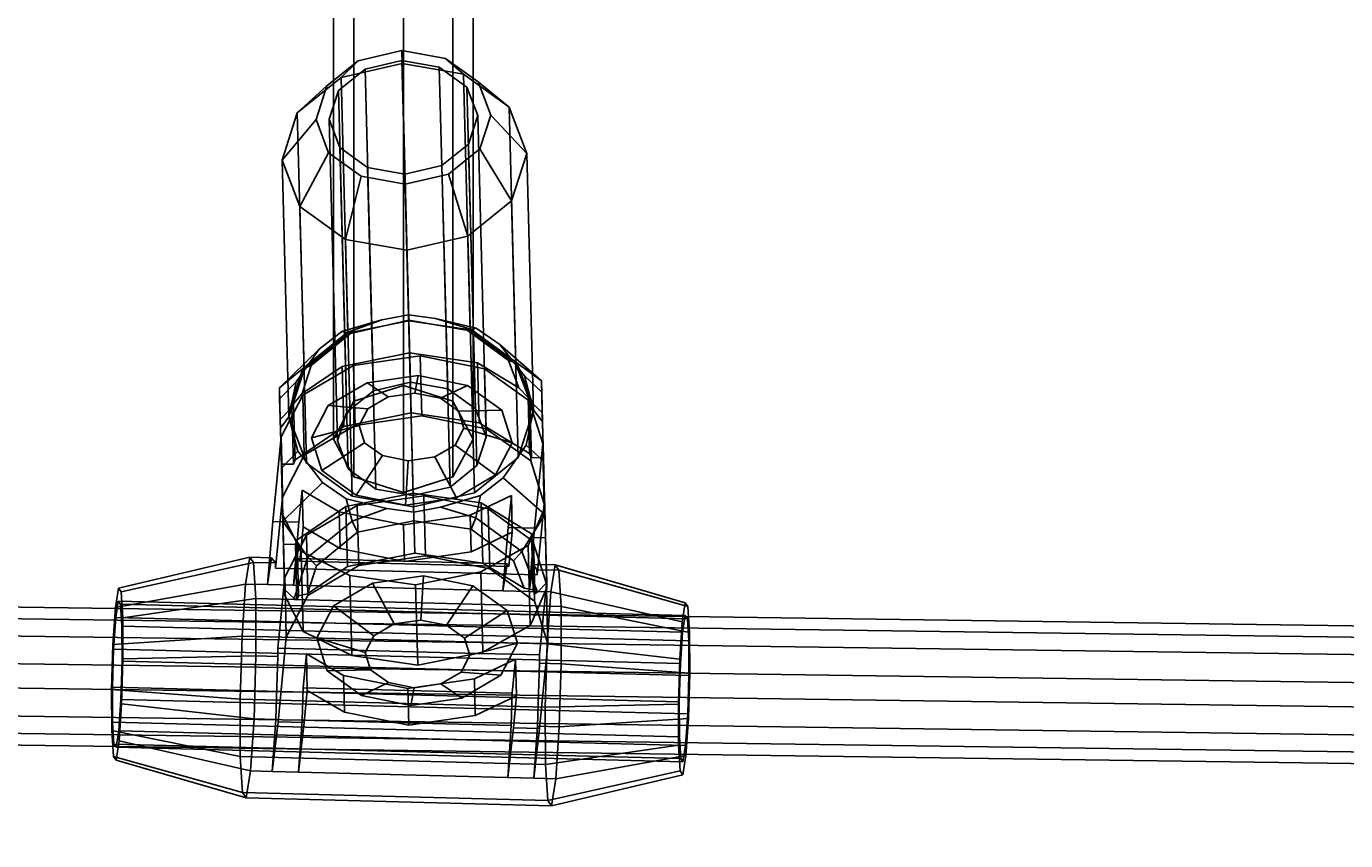
# Model space of a CAD drawing. Extents: x -3044 to 3382, y -2044 to 2290.
# Drawn here: x 262 to 413, y -483 to -390 of the extents above; entities that cross this region are included whole.
import ezdxf

# ---------------------------------------------------------------- set-up
doc = ezdxf.new("R2010")
doc.units = 0
doc.header["$MEASUREMENT"] = 0
doc.layers.add('001', color=4, linetype='Continuous')
doc.layers.add('1', color=7, linetype='Continuous')
doc.dimstyles.get("Standard").update_dxf_attribs({"dimtxt": 0.18, "dimasz": 0.18, "dimexe": 0.18, "dimexo": 0.0625, "dimgap": 0.09, "dimtad": 0, "dimtih": 1, "dimtoh": 1, "dimdec": 4, "dimzin": 0, "dimdsep": 46, "dimtxsty": 'Standard', "dimcen": 0.09, "dimadec": 0, "dimazin": 0, "dimtfac": 1, "dimtdec": 4, "dimtofl": 0, "dimtmove": 0, "dimatfit": 3, "dimfxl": 1, "dimtolj": 1, "dimtzin": 0, "dimarcsym": 0})

# ---------------------------------------------------------------- blocks, each defined once
blk = doc.blocks.new('DIMENSION2')
at = {"layer": '001', "color": 4}
for p, q in [((1605.695217, 2056.367446), (3382.493394, 2056.367446)), ((1605.695217, -2043.632554), (3382.493394, -2043.632554))]:
    blk.add_line(p, q, dxfattribs=at)
at = {"layer": '001', "color": 3}
for p, q in [((3352.493394, 2056.367446), (3342.074503, 1997.278981)), ((3352.493394, 104.367446), (3352.493394, 2056.367446)), ((3362.912284, 1997.278981), (3352.493394, 2056.367446)), ((3342.074503, 1997.278981), (3362.912284, 1997.278981)), ((3352.493394, -2043.632554), (3352.493394, -91.632554)), ((3342.074503, -1984.544089), (3352.493394, -2043.632554)), ((3362.912284, -1984.544089), (3342.074503, -1984.544089)), ((3352.493394, -2043.632554), (3362.912284, -1984.544089))]:
    blk.add_line(p, q, dxfattribs=at)
at = {"layer": '001', "width": 0.6}
blk.add_text('4100', height=3.5, rotation=90, dxfattribs=at).set_placement((3369.826727, -86.965888))

msp = doc.modelspace()

# ---------------------------------------------------------------- linework, layer by layer
at = {"color": 3}
for p, q in [((305, -187.484943, 599.68226), (305, -431.260096, 887.645956)), ((299.343146, -189.27332, 598.168312), (299.343146, -433.048474, 886.132008)), ((310.656854, -189.27332, 598.168312), (310.656854, -433.048474, 886.132008)), ((297, -193.590846, 594.513318), (297, -437.365999, 882.477014)), ((313, -193.590846, 594.513318), (313, -437.365999, 882.477014)), ((299.343146, -197.908371, 590.858325), (299.343146, -441.683524, 878.822021)), ((310.656854, -197.908371, 590.858325), (310.656854, -441.683524, 878.822021)), ((305, -199.696748, 589.344377), (305, -443.471902, 877.308073)), ((304.800062, -392.939568, 845.395218), (299.828562, -394.093395, 844.530468)), ((309.825135, -393.831625, 844.530468), (304.800062, -392.939568, 845.395218)), ((304.838359, -394.402086, 853.323621), (304.800062, -392.939568, 845.395218)), ((313.557317, -396.53054, 842.167929), (309.825135, -393.831625, 844.530468)), ((309.825135, -393.831625, 844.530468), (311.873462, -395.650966, 852.112972)), ((299.828562, -394.093395, 844.530468), (296.242744, -396.983938, 842.167929)), ((297.556333, -397.522584, 841.683836), (300.604277, -395.065622, 843.691994)), ((299.828562, -394.093395, 844.530468), (297.878259, -396.017444, 852.112972)), ((304.838359, -394.402086, 853.323621), (297.878259, -396.017444, 852.112972)), ((300.604277, -395.065622, 843.691994), (304.830052, -394.084869, 844.427031)), ((301.567356, -431.844103, 887.228368), (300.604277, -395.065622, 843.691994)), ((304.830052, -394.084869, 844.427031), (309.101365, -394.843118, 843.691994)), ((304.830052, -394.084869, 844.427031), (305.793131, -430.86335, 887.963405)), ((311.873462, -395.650966, 852.112972), (304.838359, -394.402086, 853.323621)), ((305.607132, -423.760347, 888.07634), (304.838359, -394.402086, 853.323621)), ((309.101365, -394.843118, 843.691994), (312.27372, -397.137196, 841.683836)), ((310.064443, -431.621599, 887.228368), (309.101365, -394.843118, 843.691994)), ((297.878259, -396.017444, 852.112972), (292.858115, -400.064205, 848.805417)), ((296.242744, -396.983938, 842.167929), (292.858115, -400.064205, 848.805417)), ((296.242744, -396.983938, 842.167929), (295.003427, -400.83668, 838.940641)), ((297.878259, -396.017444, 852.112972), (298.647032, -425.375705, 886.865691)), ((317.098517, -399.429448, 848.805417), (311.873462, -395.650966, 852.112972)), ((311.873462, -395.650966, 852.112972), (312.642235, -425.009227, 886.865691)), ((314.996573, -400.313141, 838.940641), (313.557317, -396.53054, 842.167929)), ((313.557317, -396.53054, 842.167929), (317.098517, -399.429448, 848.805417)), ((296.502913, -400.797415, 838.940641), (297.556333, -397.522584, 841.683836)), ((298.519411, -434.301065, 885.22021), (297.556333, -397.522584, 841.683836)), ((312.27372, -397.137196, 841.683836), (313.497087, -400.352407, 838.940641)), ((313.236798, -433.915677, 885.22021), (312.27372, -397.137196, 841.683836)), ((319.113475, -404.725089, 844.287213), (317.098517, -399.429448, 848.805417)), ((317.098517, -399.429448, 848.805417), (317.86729, -428.787709, 883.558136)), ((292.858115, -400.064205, 848.805417), (291.12307, -405.458044, 844.287213)), ((295.003427, -400.83668, 838.940641), (291.12307, -405.458044, 844.287213)), ((292.858115, -400.064205, 848.805417), (293.626888, -429.422466, 883.558136)), ((295.003427, -400.83668, 838.940641), (296.442683, -404.619281, 835.713352)), ((297.72628, -404.012626, 836.197446), (296.502913, -400.797415, 838.940641)), ((297.465991, -437.575896, 882.477014), (296.502913, -400.797415, 838.940641)), ((313.497087, -400.352407, 838.940641), (312.443667, -403.627237, 836.197446)), ((314.460166, -437.130888, 882.477014), (313.497087, -400.352407, 838.940641)), ((313.757256, -404.165883, 835.713352), (314.996573, -400.313141, 838.940641)), ((314.996573, -400.313141, 838.940641), (319.113475, -404.725089, 844.287213)), ((300.898635, -406.306704, 834.189287), (297.72628, -404.012626, 836.197446)), ((298.689359, -440.791107, 879.733819), (297.72628, -404.012626, 836.197446)), ((312.443667, -403.627237, 836.197446), (309.395723, -406.0842, 834.189287)), ((310.171438, -407.056427, 833.350813), (313.757256, -404.165883, 835.713352)), ((313.406746, -440.405718, 879.733819), (312.443667, -403.627237, 836.197446)), ((313.757256, -404.165883, 835.713352), (317.378431, -410.118928, 839.769009)), ((291.12307, -405.458044, 844.287213), (293.138029, -410.753685, 839.769009)), ((291.12307, -405.458044, 844.287213), (291.891843, -434.816305, 879.039932)), ((296.442683, -404.619281, 835.713352), (293.138029, -410.753685, 839.769009)), ((296.442683, -404.619281, 835.713352), (300.174865, -407.318197, 833.350813)), ((317.378431, -410.118928, 839.769009), (319.113475, -404.725089, 844.287213)), ((319.113475, -404.725089, 844.287213), (319.882248, -434.08335, 879.039932)), ((300.174865, -407.318197, 833.350813), (298.363084, -414.532166, 836.461454)), ((300.174865, -407.318197, 833.350813), (305.199938, -408.210254, 832.486064)), ((305.169948, -407.064952, 833.454251), (300.898635, -406.306704, 834.189287)), ((301.861714, -443.085185, 877.725661), (300.898635, -406.306704, 834.189287)), ((309.395723, -406.0842, 834.189287), (305.169948, -407.064952, 833.454251)), ((306.133026, -443.843433, 876.990624), (305.169948, -407.064952, 833.454251)), ((305.199938, -408.210254, 832.486064), (310.171438, -407.056427, 833.350813)), ((310.358801, -442.86268, 877.725661), (309.395723, -406.0842, 834.189287)), ((310.171438, -407.056427, 833.350813), (312.358287, -414.165689, 836.461454)), ((305.199938, -408.210254, 832.486064), (305.398187, -415.781047, 835.250805)), ((312.358287, -414.165689, 836.461454), (317.378431, -410.118928, 839.769009)), ((317.378431, -410.118928, 839.769009), (318.147204, -439.477189, 874.521729)), ((293.138029, -410.753685, 839.769009), (298.363084, -414.532166, 836.461454)), ((293.138029, -410.753685, 839.769009), (293.906802, -440.111946, 874.521729)), ((298.363084, -414.532166, 836.461454), (305.398187, -415.781047, 835.250805)), ((298.363084, -414.532166, 836.461454), (299.131857, -443.890427, 871.214174)), ((305.398187, -415.781047, 835.250805), (312.358287, -414.165689, 836.461454)), ((312.358287, -414.165689, 836.461454), (313.12706, -443.52395, 871.214174)), ((305.398187, -415.781047, 835.250805), (306.16696, -445.139308, 870.003525)), ((302.538985, -423.73209, 888.168083), (297.948612, -425.086076, 887.125812)), ((298.570672, -425.174534, 889.751477), (302.538985, -423.73209, 888.168083)), ((305.607132, -423.760347, 888.07634), (298.647032, -425.375705, 886.865691)), ((299.128683, -425.129616, 891.044706), (305.609042, -423.833274, 889.711955)), ((305.591685, -423.170446, 888.575016), (302.538985, -423.73209, 888.168083)), ((308.669595, -423.571554, 888.168083), (305.591685, -423.170446, 888.575016)), ((305.609042, -423.833274, 889.711955), (305.591685, -423.170446, 888.575016)), ((312.642235, -425.009227, 886.865691), (305.607132, -423.760347, 888.07634)), ((305.609042, -423.833274, 889.711955), (312.148365, -424.788684, 891.044706)), ((313.324539, -424.683443, 887.125812), (308.669595, -423.571554, 888.168083)), ((308.669595, -423.571554, 888.168083), (312.707962, -424.804336, 889.751477)), ((298.570672, -425.174534, 889.751477), (293.500422, -429.295263, 894.468972)), ((298.647032, -425.375705, 886.865691), (293.823489, -429.263985, 883.687668)), ((294.460591, -428.975593, 895.449646), (299.128683, -425.129616, 891.044706)), ((297.948612, -425.086076, 887.125812), (295.350905, -427.085147, 885.494509)), ((297.948612, -425.086076, 887.125812), (298.570672, -425.174534, 889.751477)), ((299.128683, -425.129616, 891.044706), (298.570672, -425.174534, 889.751477)), ((312.148365, -424.788684, 891.044706), (317.011342, -428.385081, 895.449646)), ((312.707962, -424.804336, 889.751477), (312.148365, -424.788684, 891.044706)), ((317.662664, -428.639734, 883.687668), (312.642235, -425.009227, 886.865691)), ((312.707962, -424.804336, 889.751477), (313.324539, -424.683443, 887.125812)), ((317.986925, -428.654061, 894.468972), (312.707962, -424.804336, 889.751477)), ((316.02331, -426.543821, 885.494509), (313.324539, -424.683443, 887.125812)), ((295.350905, -427.085147, 885.494509), (290.80478, -431.504578, 890.581585)), ((293.823489, -429.263985, 883.687668), (295.350905, -427.085147, 885.494509)), ((320.7945, -430.719269, 890.581585), (316.02331, -426.543821, 885.494509)), ((316.02331, -426.543821, 885.494509), (317.662664, -428.639734, 883.687668)), ((305.705411, -427.513469, 894.06837), (297.993153, -429.056242, 895.654473)), ((299.306536, -428.940084, 895.55775), (306.917247, -427.835772, 894.487172)), ((313.487842, -428.650499, 895.654473), (305.705411, -427.513469, 894.06837)), ((305.885356, -434.385277, 888.259251), (305.705411, -427.513469, 894.06837)), ((306.917247, -427.835772, 894.487172), (314.273421, -429.324904, 896.476584)), ((306.917247, -427.835772, 894.487172), (307.097192, -434.707581, 888.678053)), ((318.214977, -431.529225, 899.206246), (313.487842, -428.650499, 895.654473)), ((313.667786, -435.522308, 889.845354), (313.487842, -428.650499, 895.654473)), ((317.011342, -428.385081, 895.449646), (318.214977, -431.529225, 899.206246)), ((317.011342, -428.385081, 895.449646), (317.986925, -428.654061, 894.468972)), ((317.86729, -428.787709, 883.558136), (317.662664, -428.639734, 883.687668)), ((317.951488, -429.008996, 883.369336), (317.662664, -428.639734, 883.687668)), ((317.986925, -428.654061, 894.468972), (319.78369, -433.288545, 900.006921)), ((320.7945, -430.719269, 890.581585), (317.986925, -428.654061, 894.468972)), ((293.500422, -429.295263, 894.468972), (290.80478, -431.504578, 890.581585)), ((293.554386, -429.647856, 883.369336), (291.891843, -434.816305, 879.039932)), ((291.94867, -434.017431, 900.006921), (293.500422, -429.295263, 894.468972)), ((292.718952, -430.839592, 882.381067), (293.554386, -429.647856, 883.369336)), ((293.423157, -432.178421, 899.206246), (294.460591, -428.975593, 895.449646)), ((297.993153, -429.056242, 895.654473), (293.423157, -432.178421, 899.206246)), ((293.480571, -432.34194, 899.401456), (299.306536, -428.940084, 895.55775)), ((293.500422, -429.295263, 894.468972), (294.460591, -428.975593, 895.449646)), ((293.823489, -429.263985, 883.687668), (293.554386, -429.647856, 883.369336)), ((293.626888, -429.422466, 883.558136), (293.554386, -429.647856, 883.369336)), ((293.823489, -429.263985, 883.687668), (293.626888, -429.422466, 883.558136)), ((298.173098, -435.928051, 889.845354), (297.993153, -429.056242, 895.654473)), ((299.306536, -428.940084, 895.55775), (299.48648, -435.811893, 889.74863)), ((306.695593, -430.094173, 897.151847), (300.860714, -430.940812, 897.972623)), ((306.307292, -432.116021, 902.630109), (306.695593, -430.094173, 897.151847)), ((312.335326, -431.235841, 898.677063), (306.695593, -430.094173, 897.151847)), ((314.273421, -429.324904, 896.476584), (319.403977, -433.008467, 900.992924)), ((314.273421, -429.324904, 896.476584), (314.453366, -436.196712, 890.667465)), ((317.951488, -429.008996, 883.369336), (317.86729, -428.787709, 883.558136)), ((319.882248, -434.08335, 879.039932), (317.951488, -429.008996, 883.369336)), ((317.951488, -429.008996, 883.369336), (318.848148, -430.155375, 882.381067)), ((318.848148, -430.155375, 882.381067), (320.827931, -431.995968, 884.619695)), ((318.848148, -430.155375, 882.381067), (319.882248, -434.08335, 879.039932)), ((290.838211, -432.781276, 884.619695), (290.80478, -431.504578, 890.581585)), ((290.80478, -431.504578, 890.581585), (290.899402, -435.118034, 899.100369)), ((290.838211, -432.781276, 884.619695), (292.718952, -430.839592, 882.381067)), ((291.891843, -434.816305, 879.039932), (292.718952, -430.839592, 882.381067)), ((300.860714, -430.940812, 897.972623), (296.394141, -433.548902, 900.919465)), ((305, -431.260096, 887.645956), (299.343146, -433.048474, 886.132008)), ((303.263007, -432.557746, 903.05834), (300.860714, -430.940812, 897.972623)), ((301.567356, -431.844103, 887.228368), (305.793131, -430.86335, 887.963405)), ((310.656854, -433.048474, 886.132008), (305, -431.260096, 887.645956)), ((305.793131, -430.86335, 887.963405), (310.064443, -431.621599, 887.228368)), ((309.249761, -432.711673, 903.425874), (312.335326, -431.235841, 898.677063)), ((310.064443, -431.621599, 887.228368), (313.236798, -433.915677, 885.22021)), ((316.268752, -434.059906, 902.13959), (312.335326, -431.235841, 898.677063)), ((319.26727, -432.625533, 899.596504), (318.214977, -431.529225, 899.206246)), ((320.889121, -434.332725, 899.100369), (320.7945, -430.719269, 890.581585)), ((320.7945, -430.719269, 890.581585), (320.827931, -431.995968, 884.619695)), ((290.925978, -436.132955, 880.567524), (290.838211, -432.781276, 884.619695)), ((293.480571, -432.34194, 899.401456), (291.000415, -437.129815, 904.988374)), ((293.423157, -432.178421, 899.206246), (292.42993, -433.337756, 899.58851)), ((293.660516, -439.213748, 893.592337), (293.480571, -432.34194, 899.401456)), ((299.343146, -433.048474, 886.132008), (297, -437.365999, 882.477014)), ((298.519411, -434.301065, 885.22021), (301.567356, -431.844103, 887.228368)), ((303.263007, -432.557746, 903.05834), (300.932621, -433.918488, 904.595823)), ((306.307292, -432.116021, 902.630109), (303.263007, -432.557746, 903.05834)), ((309.249761, -432.711673, 903.425874), (306.307292, -432.116021, 902.630109)), ((311.301983, -434.185099, 905.23241), (309.249761, -432.711673, 903.425874)), ((313, -437.365999, 882.477014), (310.656854, -433.048474, 886.132008)), ((319.481296, -433.121795, 900.154477), (319.26727, -432.625533, 899.596504)), ((319.435094, -439.034477, 894.17867), (319.26727, -432.625533, 899.596504)), ((320.934186, -437.899454, 906.826043), (319.403977, -433.008467, 900.992924)), ((319.403977, -433.008467, 900.992924), (319.583921, -439.880276, 895.183805)), ((319.648659, -439.513143, 894.751517), (319.481296, -433.121795, 900.154477)), ((319.481296, -433.121795, 900.154477), (319.78369, -433.288545, 900.006921)), ((320.827931, -431.995968, 884.619695), (320.915698, -435.347646, 880.567524)), ((290.899402, -435.118034, 899.100369), (291.94867, -434.017431, 900.006921)), ((291.94867, -434.017431, 900.006921), (292.241922, -433.835083, 900.154477)), ((292.42993, -433.337756, 899.58851), (292.241922, -433.835083, 900.154477)), ((292.241922, -433.835083, 900.154477), (292.409286, -440.226432, 894.751517)), ((292.597507, -439.737244, 894.17867), (292.42993, -433.337756, 899.58851)), ((296.394141, -433.548902, 900.919465), (294.492689, -437.219606, 905.202769)), ((300.932621, -433.918488, 904.595823), (296.394141, -433.548902, 900.919465)), ((297.465991, -437.575896, 882.477014), (298.519411, -434.301065, 885.22021)), ((305.885356, -434.385277, 888.259251), (298.173098, -435.928051, 889.845354)), ((307.097192, -434.707581, 888.678053), (299.48648, -435.811893, 889.74863)), ((300.932621, -433.918488, 904.595823), (299.940559, -435.833638, 906.83059)), ((313.667786, -435.522308, 889.845354), (305.885356, -434.385277, 888.259251)), ((314.453366, -436.196712, 890.667465), (307.097192, -434.707581, 888.678053)), ((311.301983, -434.185099, 905.23241), (316.268752, -434.059906, 902.13959)), ((311.914067, -436.141494, 907.565657), (311.301983, -434.185099, 905.23241)), ((313.236798, -433.915677, 885.22021), (314.460166, -437.130888, 882.477014)), ((317.441913, -437.809663, 906.611648), (316.268752, -434.059906, 902.13959)), ((318.219705, -439.251799, 874.710529), (319.882248, -434.08335, 879.039932)), ((319.882248, -434.08335, 879.039932), (319.05514, -438.060063, 875.698798)), ((319.78369, -433.288545, 900.006921), (320.889121, -434.332725, 899.100369)), ((319.882248, -434.08335, 879.039932), (320.915698, -435.347646, 880.567524)), ((321.023832, -439.477133, 894.751517), (320.889121, -434.332725, 899.100369)), ((290.899402, -435.118034, 899.100369), (291.034113, -440.262442, 894.751517)), ((290.925978, -436.132955, 880.567524), (291.891843, -434.816305, 879.039932)), ((291.045203, -440.685965, 877.937425), (290.925978, -436.132955, 880.567524)), ((291.891843, -434.816305, 879.039932), (293.822604, -439.890659, 874.710529)), ((292.925944, -438.74428, 875.698798), (291.891843, -434.816305, 879.039932)), ((298.173098, -435.928051, 889.845354), (292.597507, -439.737244, 894.17867)), ((299.48648, -435.811893, 889.74863), (293.660516, -439.213748, 893.592337)), ((299.940559, -435.833638, 906.83059), (294.492689, -437.219606, 905.202769)), ((299.940559, -435.833638, 906.83059), (300.552643, -437.790033, 909.163837)), ((310.922005, -438.056644, 909.800424), (311.914067, -436.141494, 907.565657)), ((311.914067, -436.141494, 907.565657), (317.441913, -437.809663, 906.611648)), ((319.435094, -439.034477, 894.17867), (313.667786, -435.522308, 889.845354)), ((319.583921, -439.880276, 895.183805), (314.453366, -436.196712, 890.667465)), ((320.915698, -435.347646, 880.567524), (321.034923, -439.900657, 877.937425)), ((291.000415, -437.129815, 904.988374), (290.050469, -446.808677, 916.40841)), ((291.000415, -437.129815, 904.988374), (291.110382, -441.329253, 901.438357)), ((294.492689, -437.219606, 905.202769), (295.665849, -440.969363, 909.674826)), ((297, -437.365999, 882.477014), (299.343146, -441.683524, 878.822021)), ((298.689359, -440.791107, 879.733819), (297.465991, -437.575896, 882.477014)), ((310.656854, -441.683524, 878.822021), (313, -437.365999, 882.477014)), ((314.460166, -437.130888, 882.477014), (313.406746, -440.405718, 879.733819)), ((291.045203, -440.685965, 877.937425), (292.925944, -438.74428, 875.698798)), ((291.18036, -444.001623, 899.179255), (293.660516, -439.213748, 893.592337)), ((293.822604, -439.890659, 874.710529), (292.925944, -438.74428, 875.698798)), ((300.552643, -437.790033, 909.163837), (295.665849, -440.969363, 909.674826)), ((302.604865, -439.263458, 910.970373), (299.599275, -443.793428, 913.137354)), ((300.552643, -437.790033, 909.163837), (302.604865, -439.263458, 910.970373)), ((302.604865, -439.263458, 910.970373), (305.547334, -439.859111, 911.766138)), ((308.591619, -439.417386, 911.337907), (310.922005, -438.056644, 909.800424)), ((310.922005, -438.056644, 909.800424), (315.54046, -441.480367, 910.894951)), ((315.54046, -441.480367, 910.894951), (317.441913, -437.809663, 906.611648)), ((317.950603, -439.63567, 874.392197), (318.219705, -439.251799, 874.710529)), ((318.147204, -439.477189, 874.521729), (318.219705, -439.251799, 874.710529)), ((319.05514, -438.060063, 875.698798), (318.219705, -439.251799, 874.710529)), ((319.05514, -438.060063, 875.698798), (321.034923, -439.900657, 877.937425)), ((319.648659, -439.513143, 894.751517), (319.435094, -439.034477, 894.17867)), ((319.98424, -447.578316, 918.246079), (320.934186, -437.899454, 906.826043)), ((320.934186, -437.899454, 906.826043), (321.044152, -442.098893, 903.276025)), ((292.409286, -440.226432, 894.751517), (291.034113, -440.262442, 894.751517)), ((291.034113, -440.262442, 894.751517), (291.120857, -443.57507, 898.672826)), ((291.204657, -446.775264, 877.672431), (291.045203, -440.685965, 877.937425)), ((292.597507, -439.737244, 894.17867), (292.409286, -440.226432, 894.751517)), ((293.822604, -439.890659, 874.710529), (293.906802, -440.111946, 874.521729)), ((293.822604, -439.890659, 874.710529), (294.111428, -440.259921, 874.392197)), ((293.906802, -440.111946, 874.521729), (294.111428, -440.259921, 874.392197)), ((294.111428, -440.259921, 874.392197), (299.131857, -443.890427, 871.214174)), ((295.750782, -442.355833, 872.585355), (294.111428, -440.259921, 874.392197)), ((305.239009, -444.935095, 914.662569), (305.547334, -439.859111, 911.766138)), ((305.547334, -439.859111, 911.766138), (308.591619, -439.417386, 911.337907)), ((308.591619, -439.417386, 911.337907), (311.073887, -444.088456, 913.841793)), ((313.406746, -440.405718, 879.733819), (310.358801, -442.86268, 877.725661)), ((313.12706, -443.52395, 871.214174), (317.950603, -439.63567, 874.392197)), ((317.950603, -439.63567, 874.392197), (316.423187, -441.814507, 872.585355)), ((317.950603, -439.63567, 874.392197), (318.147204, -439.477189, 874.521729)), ((321.114131, -444.771263, 901.016923), (319.583921, -439.880276, 895.183805)), ((321.023832, -439.477133, 894.751517), (319.648659, -439.513143, 894.751517)), ((321.110577, -442.789761, 898.672826), (321.023832, -439.477133, 894.751517)), ((321.034923, -439.900657, 877.937425), (321.194377, -445.989955, 877.672431)), ((291.110382, -441.329253, 901.438357), (291.18036, -444.001623, 899.179255)), ((295.665849, -440.969363, 909.674826), (299.599275, -443.793428, 913.137354)), ((301.861714, -443.085185, 877.725661), (298.689359, -440.791107, 879.733819)), ((299.343146, -441.683524, 878.822021), (305, -443.471902, 877.308073)), ((305, -443.471902, 877.308073), (310.656854, -441.683524, 878.822021)), ((311.073887, -444.088456, 913.841793), (315.54046, -441.480367, 910.894951)), ((313.82548, -443.813579, 870.954053), (316.423187, -441.814507, 872.585355)), ((316.423187, -441.814507, 872.585355), (321.194377, -445.989955, 877.672431)), ((321.044152, -442.098893, 903.276025), (321.114131, -444.771263, 901.016923)), ((291.120857, -443.57507, 898.672826), (291.183914, -445.983125, 901.523352)), ((291.204657, -446.775264, 877.672431), (295.750782, -442.355833, 872.585355)), ((293.043846, -446.885641, 916.592177), (293.404193, -443.214123, 912.260174)), ((293.404193, -443.214123, 912.260174), (297.66118, -445.704365, 915.337833)), ((293.514159, -447.413562, 908.710157), (293.404193, -443.214123, 912.260174)), ((295.750782, -442.355833, 872.585355), (298.449552, -444.216212, 870.954053)), ((298.413024, -445.090462, 882.099862), (306.125282, -443.547689, 880.513758)), ((299.599275, -443.793428, 913.137354), (305.239009, -444.935095, 914.662569)), ((306.133026, -443.843433, 876.990624), (301.861714, -443.085185, 877.725661)), ((306.305226, -450.419497, 874.704639), (306.125282, -443.547689, 880.513758)), ((306.125282, -443.547689, 880.513758), (313.907713, -444.68472, 882.099862)), ((310.358801, -442.86268, 877.725661), (306.133026, -443.843433, 876.990624)), ((306.16696, -445.139308, 870.003525), (313.12706, -443.52395, 871.214174)), ((321.173634, -445.197817, 901.523352), (321.110577, -442.789761, 898.672826)), ((290.381918, -452.136833, 908.777944), (291.18036, -444.001623, 899.179255)), ((292.837433, -448.899655, 886.433178), (298.413024, -445.090462, 882.099862)), ((293.900442, -448.37616, 885.846845), (299.726406, -444.974304, 882.003138)), ((298.592969, -451.962271, 876.290743), (298.413024, -445.090462, 882.099862)), ((298.449552, -444.216212, 870.954053), (303.104497, -445.328101, 869.911782)), ((299.136184, -446.770546, 871.495177), (298.449552, -444.216212, 870.954053)), ((299.131857, -443.890427, 871.214174), (306.16696, -445.139308, 870.003525)), ((299.726406, -444.974304, 882.003138), (307.337118, -443.869992, 880.932561)), ((299.726406, -444.974304, 882.003138), (299.906351, -451.846113, 876.194019)), ((305.239009, -444.935095, 914.662569), (311.073887, -444.088456, 913.841793)), ((306.182407, -445.729209, 869.504849), (309.235107, -445.167565, 869.911782)), ((307.337118, -443.869992, 880.932561), (314.693292, -445.359124, 882.921973)), ((307.337118, -443.869992, 880.932561), (307.517062, -450.741801, 875.123441)), ((309.235107, -445.167565, 869.911782), (313.82548, -443.813579, 870.954053)), ((313.273473, -446.400348, 871.495177), (309.235107, -445.167565, 869.911782)), ((312.628066, -446.089185, 916.256667), (317.351209, -443.829835, 913.730309)), ((313.82548, -443.813579, 870.954053), (313.273473, -446.400348, 871.495177)), ((314.087657, -451.556528, 876.290743), (313.907713, -444.68472, 882.099862)), ((313.907713, -444.68472, 882.099862), (319.675021, -448.196888, 886.433178)), ((317.351209, -443.829835, 913.730309), (316.990863, -447.501352, 918.062312)), ((317.461175, -448.029274, 910.180291), (317.351209, -443.829835, 913.730309)), ((320.315688, -452.906472, 910.615612), (321.114131, -444.771263, 901.016923)), ((320.921466, -445.853204, 902.290821), (321.175897, -445.284262, 901.625681)), ((321.175897, -445.284262, 901.625681), (321.173634, -445.197817, 901.523352)), ((321.175897, -445.284262, 901.625681), (321.415824, -454.446673, 893.880189)), ((290.050469, -446.808677, 916.40841), (289.437165, -454.024786, 923.37631)), ((293.043846, -446.885641, 916.592177), (290.050469, -446.808677, 916.40841)), ((291.183914, -445.983125, 901.523352), (291.186178, -446.06957, 901.625681)), ((291.186178, -446.06957, 901.625681), (291.470037, -446.624417, 902.290821)), ((291.426104, -455.231982, 893.880189), (291.186178, -446.06957, 901.625681)), ((291.40875, -454.569261, 882.657173), (291.204657, -446.775264, 877.672431)), ((291.204657, -446.775264, 877.672431), (294.065933, -450.891274, 876.212672)), ((291.470037, -446.624417, 902.290821), (293.155364, -449.918648, 906.239887)), ((294.065933, -450.891274, 876.212672), (299.136184, -446.770546, 871.495177)), ((297.66118, -445.704365, 915.337833), (297.771147, -449.903804, 911.787815)), ((297.66118, -445.704365, 915.337833), (305.017354, -447.193497, 917.327245)), ((303.104497, -445.328101, 869.911782), (299.136184, -446.770546, 871.495177)), ((299.136184, -446.770546, 871.495177), (299.728498, -448.035645, 871.680975)), ((306.208857, -446.739303, 870.348224), (299.728498, -448.035645, 871.680975)), ((303.104497, -445.328101, 869.911782), (306.182407, -445.729209, 869.504849)), ((305.017354, -447.193497, 917.327245), (312.628066, -446.089185, 916.256667)), ((306.182407, -445.729209, 869.504849), (306.208857, -446.739303, 870.348224)), ((312.74818, -447.694713, 871.680975), (306.208857, -446.739303, 870.348224)), ((312.738032, -450.288623, 912.70665), (312.628066, -446.089185, 916.256667)), ((312.74818, -447.694713, 871.680975), (313.273473, -446.400348, 871.495177)), ((313.273473, -446.400348, 871.495177), (318.552437, -450.250072, 876.212672)), ((314.693292, -445.359124, 882.921973), (319.823848, -449.042687, 887.438313)), ((314.693292, -445.359124, 882.921973), (314.873236, -452.230932, 877.112853)), ((318.552437, -450.250072, 876.212672), (321.194377, -445.989955, 877.672431)), ((319.410855, -449.231124, 906.239887), (320.921466, -445.853204, 902.290821)), ((321.194377, -445.989955, 877.672431), (321.39847, -453.783953, 882.657173)), ((292.430542, -454.10175, 923.560077), (293.043846, -446.885641, 916.592177)), ((293.514159, -447.413562, 908.710157), (293.130023, -451.327467, 913.328151)), ((297.771147, -449.903804, 911.787815), (293.514159, -447.413562, 908.710157)), ((299.728498, -448.035645, 871.680975), (295.060407, -451.881622, 876.085915)), ((305.127321, -451.392935, 913.777227), (305.017354, -447.193497, 917.327245)), ((317.461175, -448.029274, 910.180291), (312.738032, -450.288623, 912.70665)), ((317.611157, -451.29111, 876.085915), (312.74818, -447.694713, 871.680975)), ((316.990863, -447.501352, 918.062312), (316.377559, -454.717461, 925.030212)), ((319.98424, -447.578316, 918.246079), (316.990863, -447.501352, 918.062312)), ((317.077039, -451.943178, 914.798286), (317.461175, -448.029274, 910.180291)), ((319.370936, -454.794425, 925.213979), (319.98424, -447.578316, 918.246079)), ((319.842845, -454.605832, 881.015344), (319.675021, -448.196888, 886.433178)), ((319.675021, -448.196888, 886.433178), (319.888586, -448.675555, 887.006025)), ((291.274039, -449.424853, 887.006025), (292.649212, -449.388843, 887.006025)), ((291.360783, -452.737481, 890.927334), (291.274039, -449.424853, 887.006025)), ((291.274039, -449.424853, 887.006025), (291.40875, -454.569261, 882.657173)), ((291.420286, -453.164035, 891.433763), (293.900442, -448.37616, 885.846845)), ((292.649212, -449.388843, 887.006025), (292.837433, -448.899655, 886.433178)), ((292.649212, -449.388843, 887.006025), (292.816575, -455.780192, 881.603065)), ((293.005257, -455.308599, 881.015344), (292.837433, -448.899655, 886.433178)), ((294.080386, -455.247968, 880.037726), (293.900442, -448.37616, 885.846845)), ((317.561057, -450.494888, 907.677538), (319.276792, -449.530905, 906.590355)), ((319.276792, -449.530905, 906.590355), (319.410855, -449.231124, 906.239887)), ((319.516718, -458.693316, 898.844863), (319.276792, -449.530905, 906.590355)), ((321.354057, -453.933674, 893.271431), (319.823848, -449.042687, 887.438313)), ((319.823848, -449.042687, 887.438313), (320.003792, -455.914496, 881.629193)), ((319.888586, -448.675555, 887.006025), (321.263759, -448.639545, 887.006025)), ((320.055949, -455.066903, 881.603065), (319.888586, -448.675555, 887.006025)), ((321.39847, -453.783953, 882.657173), (321.263759, -448.639545, 887.006025)), ((321.263759, -448.639545, 887.006025), (321.350503, -451.952173, 890.927334)), ((272.39921, -454.426622, 915.051078), (287.423494, -450.875966, 916.683172)), ((286.942684, -453.960649, 923.223171), (287.423494, -450.875966, 916.683172)), ((287.423494, -450.875966, 916.683172), (287.850474, -451.482058, 909.474262)), ((289.917975, -450.940102, 916.836311), (287.423494, -450.875966, 916.683172)), ((289.437165, -454.024786, 923.37631), (289.917975, -450.940102, 916.836311)), ((290.136646, -451.250503, 913.144384), (289.917975, -450.940102, 916.836311)), ((290.344955, -451.546195, 909.627401), (290.136646, -451.250503, 913.144384)), ((292.911352, -451.017066, 917.020078), (292.430542, -454.10175, 923.560077)), ((294.065933, -450.891274, 876.212672), (292.514181, -455.613442, 881.750621)), ((316.858369, -451.632778, 918.490212), (292.911352, -451.017066, 917.020078)), ((292.911352, -451.017066, 917.020078), (293.130023, -451.327467, 913.328151)), ((293.130023, -451.327467, 913.328151), (317.077039, -451.943178, 914.798286)), ((293.155364, -449.918648, 906.239887), (293.304933, -450.211002, 906.590355)), ((293.304933, -450.211002, 906.590355), (293.544859, -459.373413, 898.844863)), ((293.304933, -450.211002, 906.590355), (295.068767, -451.08387, 907.677538)), ((295.060407, -451.881622, 876.085915), (294.065933, -450.891274, 876.212672)), ((295.068767, -451.08387, 907.677538), (298.869302, -452.964638, 910.020091)), ((305.127321, -451.392935, 913.777227), (297.771147, -449.903804, 911.787815)), ((298.592969, -451.962271, 876.290743), (306.305226, -450.419497, 874.704639)), ((307.517062, -450.741801, 875.123441), (299.906351, -451.846113, 876.194019)), ((312.738032, -450.288623, 912.70665), (305.127321, -451.392935, 913.777227)), ((306.305226, -450.419497, 874.704639), (314.087657, -451.556528, 876.290743)), ((314.873236, -452.230932, 877.112853), (307.517062, -450.741801, 875.123441)), ((313.864162, -452.571984, 910.020091), (317.561057, -450.494888, 907.677538)), ((318.552437, -450.250072, 876.212672), (317.611157, -451.29111, 876.085915)), ((318.814792, -454.435254, 879.842516), (317.611157, -451.29111, 876.085915)), ((320.349202, -454.884556, 881.750621), (318.552437, -450.250072, 876.212672)), ((272.704195, -454.859545, 909.901857), (287.850474, -451.482058, 909.474262)), ((287.850474, -451.482058, 909.474262), (290.344955, -451.546195, 909.627401)), ((287.850474, -451.482058, 909.474262), (288.109215, -455.616525, 903.528063)), ((290.381918, -452.136833, 908.777944), (290.344955, -451.546195, 909.627401)), ((293.375295, -452.213797, 908.961711), (290.381918, -452.136833, 908.777944)), ((291.42384, -455.145537, 893.77786), (291.360783, -452.737481, 890.927334)), ((297.483519, -452.319425, 909.213919), (293.375295, -452.213797, 908.961711)), ((295.060407, -451.881622, 876.085915), (294.022973, -455.08445, 879.842516)), ((294.022973, -455.08445, 879.842516), (298.592969, -451.962271, 876.290743)), ((299.906351, -451.846113, 876.194019), (294.080386, -455.247968, 880.037726)), ((313.214087, -452.72388, 910.179637), (297.483519, -452.319425, 909.213919)), ((306.400687, -454.064991, 911.55503), (313.864162, -452.571984, 910.020091)), ((317.322311, -452.829508, 910.431846), (313.214087, -452.72388, 910.179637)), ((313.864162, -452.571984, 910.020091), (314.104088, -461.734396, 902.274598)), ((314.087657, -451.556528, 876.290743), (318.814792, -454.435254, 879.842516)), ((320.003792, -455.914496, 881.629193), (314.873236, -452.230932, 877.112853)), ((316.377559, -454.717461, 925.030212), (316.858369, -451.632778, 918.490212)), ((317.077039, -451.943178, 914.798286), (316.858369, -451.632778, 918.490212)), ((320.315688, -452.906472, 910.615612), (317.322311, -452.829508, 910.431846)), ((319.851746, -451.709742, 918.673979), (319.370936, -454.794425, 925.213979)), ((322.346227, -451.773878, 918.827118), (319.851746, -451.709742, 918.673979)), ((319.851746, -451.709742, 918.673979), (320.070416, -452.020142, 914.982053)), ((320.070416, -452.020142, 914.982053), (320.278725, -452.315834, 911.465069)), ((322.773206, -452.379971, 911.618208), (320.278725, -452.315834, 911.465069)), ((320.278725, -452.315834, 911.465069), (320.315688, -452.906472, 910.615612)), ((321.350503, -451.952173, 890.927334), (321.41356, -454.360228, 893.77786)), ((322.346227, -451.773878, 918.827118), (321.865417, -454.858562, 925.367118)), ((322.773206, -452.379971, 911.618208), (322.346227, -451.773878, 918.827118)), ((322.346227, -451.773878, 918.827118), (337.255713, -456.094173, 919.032693)), ((323.031947, -456.514437, 905.67201), (322.773206, -452.379971, 911.618208)), ((322.773206, -452.379971, 911.618208), (337.560699, -456.527097, 913.883472)), ((272.055774, -456.629967, 919.722506), (286.942684, -453.960649, 923.223171)), ((286.536878, -459.909571, 927.341872), (286.942684, -453.960649, 923.223171)), ((286.942684, -453.960649, 923.223171), (289.437165, -454.024786, 923.37631)), ((289.437165, -454.024786, 923.37631), (292.430542, -454.10175, 923.560077)), ((290.621844, -461.299245, 901.032452), (291.420286, -453.164035, 891.433763)), ((291.490265, -455.836405, 889.174661), (291.420286, -453.164035, 891.433763)), ((292.430542, -454.10175, 923.560077), (316.377559, -454.717461, 925.030212)), ((296.993957, -456.454931, 881.555735), (301.46053, -453.846841, 878.608893)), ((298.869302, -452.964638, 910.020091), (299.109229, -462.12705, 902.274598)), ((298.869302, -452.964638, 910.020091), (306.400687, -454.064991, 911.55503)), ((301.46053, -453.846841, 878.608893), (307.295408, -453.000202, 877.788117)), ((301.46053, -453.846841, 878.608893), (303.942798, -458.517912, 881.112779)), ((306.640613, -463.227402, 903.809537), (306.400687, -454.064991, 911.55503)), ((307.295408, -453.000202, 877.788117), (306.987082, -458.076187, 880.684548)), ((307.295408, -453.000202, 877.788117), (312.935142, -454.14187, 879.313332)), ((312.935142, -454.14187, 879.313332), (309.929552, -458.67184, 881.480313)), ((312.935142, -454.14187, 879.313332), (316.868568, -456.965935, 882.77586)), ((321.39847, -453.783953, 882.657173), (320.349202, -454.884556, 881.750621)), ((320.555615, -462.068884, 902.87012), (321.354057, -453.933674, 893.271431)), ((321.424035, -456.606044, 891.012329), (321.354057, -453.933674, 893.271431)), ((321.41356, -454.360228, 893.77786), (321.415824, -454.446673, 893.880189)), ((272.39921, -454.426622, 915.051078), (272.055774, -456.629967, 919.722506)), ((272.704195, -454.859545, 909.901857), (272.39921, -454.426622, 915.051078)), ((272.889011, -457.812735, 905.654572), (272.704195, -454.859545, 909.901857)), ((272.889011, -457.812735, 905.654572), (288.109215, -455.616525, 903.528063)), ((288.109215, -455.616525, 903.528063), (323.031947, -456.514437, 905.67201)), ((288.109215, -455.616525, 903.528063), (288.130388, -462.171538, 900.437854)), ((292.514181, -455.613442, 881.750621), (291.40875, -454.569261, 882.657173)), ((291.426104, -455.231982, 893.880189), (291.42384, -455.145537, 893.77786)), ((291.709963, -455.786828, 894.545329), (291.426104, -455.231982, 893.880189)), ((291.600231, -460.035844, 885.624643), (291.490265, -455.836405, 889.174661)), ((291.600231, -460.035844, 885.624643), (294.080386, -455.247968, 880.037726)), ((293.395291, -459.081059, 898.494394), (291.709963, -455.786828, 894.545329)), ((292.816575, -455.780192, 881.603065), (292.514181, -455.613442, 881.750621)), ((292.816575, -455.780192, 881.603065), (293.005257, -455.308599, 881.015344)), ((293.005257, -455.308599, 881.015344), (294.022973, -455.08445, 879.842516)), ((316.377559, -454.717461, 925.030212), (319.370936, -454.794425, 925.213979)), ((318.814792, -454.435254, 879.842516), (319.842845, -454.605832, 881.015344)), ((319.370936, -454.794425, 925.213979), (321.865417, -454.858562, 925.367118)), ((321.161392, -455.015616, 894.545329), (319.650781, -458.393535, 898.494394)), ((319.842845, -454.605832, 881.015344), (320.055949, -455.066903, 881.603065)), ((320.349202, -454.884556, 881.750621), (320.055949, -455.066903, 881.603065)), ((321.415824, -454.446673, 893.880189), (321.161392, -455.015616, 894.545329)), ((321.865417, -454.858562, 925.367118), (321.45961, -460.807483, 929.485819)), ((321.865417, -454.858562, 925.367118), (336.912278, -458.297519, 923.704121)), ((449.350948, -459.219077, 928.154028), (224.992682, -456.108956, 910.515653)), ((272.055774, -456.629967, 919.722506), (271.765912, -460.879196, 922.664435)), ((272.085765, -457.775268, 918.754319), (272.377685, -455.902425, 914.783606)), ((272.377685, -455.902425, 914.783606), (272.636923, -456.27041, 910.406767)), ((337.234189, -457.569977, 918.765221), (272.377685, -455.902425, 914.783606)), ((272.636923, -456.27041, 910.406767), (272.794016, -458.780621, 906.796575)), ((337.493426, -457.937961, 914.388383), (272.636923, -456.27041, 910.406767)), ((295.092504, -460.125635, 885.839038), (296.993957, -456.454931, 881.555735)), ((296.993957, -456.454931, 881.555735), (301.612412, -459.878654, 882.650262)), ((316.868568, -456.965935, 882.77586), (311.981774, -460.145265, 883.286849)), ((316.868568, -456.965935, 882.77586), (318.041728, -460.715692, 887.247917)), ((320.003792, -455.914496, 881.629193), (321.534002, -460.805483, 887.462312)), ((321.534002, -460.805483, 887.462312), (321.424035, -456.606044, 891.012329)), ((323.05312, -463.069451, 902.581801), (323.031947, -456.514437, 905.67201)), ((323.031947, -456.514437, 905.67201), (337.745514, -459.480287, 909.636187)), ((336.912278, -458.297519, 923.704121), (337.255713, -456.094173, 919.032693)), ((337.255713, -456.094173, 919.032693), (337.560699, -456.527097, 913.883472)), ((337.560699, -456.527097, 913.883472), (337.745514, -459.480287, 909.636187)), ((449.95087, -460.549514, 922.205673), (225.293066, -457.43524, 904.543749)), ((271.839382, -461.387113, 921.254959), (272.085765, -457.775268, 918.754319)), ((336.942268, -459.44282, 922.735935), (272.085765, -457.775268, 918.754319)), ((272.794016, -458.780621, 906.796575), (272.806871, -462.760451, 904.920377)), ((337.650519, -460.448173, 910.77819), (272.794016, -458.780621, 906.796575)), ((272.904134, -462.494888, 903.44728), (272.889011, -457.812735, 905.654572)), ((301.612412, -459.878654, 882.650262), (303.942798, -458.517912, 881.112779)), ((303.942798, -458.517912, 881.112779), (306.987082, -458.076187, 880.684548)), ((306.987082, -458.076187, 880.684548), (309.929552, -458.67184, 881.480313)), ((309.929552, -458.67184, 881.480313), (311.981774, -460.145265, 883.286849)), ((319.516718, -458.693316, 898.844863), (317.800983, -459.6573, 899.932046)), ((319.650781, -458.393535, 898.494394), (319.516718, -458.693316, 898.844863)), ((336.622416, -462.546748, 926.646051), (336.912278, -458.297519, 923.704121)), ((337.234189, -457.569977, 918.765221), (336.942268, -459.44282, 922.735935)), ((337.493426, -457.937961, 914.388383), (337.234189, -457.569977, 918.765221)), ((337.650519, -460.448173, 910.77819), (337.493426, -457.937961, 914.388383)), ((448.751026, -462.503736, 933.288618), (224.692297, -459.397767, 915.673792)), ((271.765912, -460.879196, 922.664435), (286.536878, -459.909571, 927.341872)), ((286.536878, -459.909571, 927.341872), (286.314809, -467.128721, 927.935673)), ((321.45961, -460.807483, 929.485819), (286.536878, -459.909571, 927.341872)), ((290.650285, -469.714706, 897.04468), (291.600231, -460.035844, 885.624643)), ((293.544859, -459.373413, 898.844863), (293.395291, -459.081059, 898.494394)), ((295.308693, -460.246281, 899.932046), (293.544859, -459.373413, 898.844863)), ((296.265665, -463.875392, 890.311096), (295.092504, -460.125635, 885.839038)), ((295.092504, -460.125635, 885.839038), (300.62035, -461.793804, 884.885029)), ((299.109229, -462.12705, 902.274598), (295.308693, -460.246281, 899.932046)), ((300.62035, -461.793804, 884.885029), (301.612412, -459.878654, 882.650262)), ((311.981774, -460.145265, 883.286849), (312.593858, -462.10166, 885.620096)), ((317.800983, -459.6573, 899.932046), (314.104088, -461.734396, 902.274598)), ((336.942268, -459.44282, 922.735935), (336.695886, -463.054665, 925.236575)), ((337.745514, -459.480287, 909.636187), (337.760637, -464.16244, 907.428895)), ((271.765912, -460.879196, 922.664435), (271.607292, -466.035732, 923.088578)), ((271.704555, -465.770169, 921.615481), (271.839382, -461.387113, 921.254959)), ((336.695886, -463.054665, 925.236575), (271.839382, -461.387113, 921.254959)), ((290.624869, -462.235675, 900.590993), (290.621844, -461.299245, 901.032452)), ((290.621844, -461.299245, 901.032452), (293.615221, -461.376208, 901.216218)), ((293.615221, -461.376208, 901.216218), (297.723446, -461.481837, 901.468427)), ((297.723446, -461.481837, 901.468427), (313.454013, -461.886292, 902.434145)), ((301.232433, -463.750199, 887.218276), (300.62035, -461.793804, 884.885029)), ((314.104088, -461.734396, 902.274598), (306.640613, -463.227402, 903.809537)), ((318.041728, -460.715692, 887.247917), (312.593858, -462.10166, 885.620096)), ((313.454013, -461.886292, 902.434145), (317.562238, -461.99192, 902.686353)), ((318.041728, -460.715692, 887.247917), (316.140276, -464.386396, 891.531221)), ((321.534002, -460.805483, 887.462312), (320.584055, -470.484345, 898.882348)), ((321.237541, -468.026633, 930.079619), (321.45961, -460.807483, 929.485819)), ((321.45961, -460.807483, 929.485819), (336.622416, -462.546748, 926.646051)), ((337.663374, -464.428003, 908.901992), (337.650519, -460.448173, 910.77819)), ((450.199366, -465.715695, 918.928017), (225.41749, -462.599702, 901.256339)), ((272.806871, -462.760451, 904.920377), (272.672043, -467.143506, 905.280899)), ((272.745514, -467.651423, 903.871423), (272.904134, -462.494888, 903.44728)), ((337.663374, -464.428003, 908.901992), (272.806871, -462.760451, 904.920377)), ((272.904134, -462.494888, 903.44728), (288.130388, -462.171538, 900.437854)), ((288.130388, -462.171538, 900.437854), (287.908319, -469.390689, 901.031655)), ((288.130388, -462.171538, 900.437854), (290.624869, -462.235675, 900.590993)), ((290.624869, -462.235675, 900.590993), (290.516529, -465.757655, 900.880688)), ((293.509906, -465.834618, 901.064455), (293.894042, -461.920714, 896.446461)), ((293.894042, -461.920714, 896.446461), (294.004008, -466.120152, 892.896443)), ((293.894042, -461.920714, 896.446461), (298.15103, -464.410955, 899.524119)), ((306.640613, -463.227402, 903.809537), (299.109229, -462.12705, 902.274598)), ((312.593858, -462.10166, 885.620096), (311.601796, -464.01681, 887.854863)), ((313.117915, -464.795775, 900.442954), (317.841059, -462.536425, 897.916595)), ((317.841059, -462.536425, 897.916595), (317.456923, -466.45033, 902.53459)), ((317.562238, -461.99192, 902.686353), (320.555615, -462.068884, 902.87012)), ((317.841059, -462.536425, 897.916595), (317.951025, -466.735864, 894.366578)), ((320.558639, -463.005314, 902.428662), (320.4503, -466.527294, 902.718357)), ((320.555615, -462.068884, 902.87012), (320.558639, -463.005314, 902.428662)), ((320.558639, -463.005314, 902.428662), (323.05312, -463.069451, 902.581801)), ((322.831052, -470.288601, 903.175601), (323.05312, -463.069451, 902.581801)), ((323.05312, -463.069451, 902.581801), (337.760637, -464.16244, 907.428895)), ((336.463795, -467.703284, 927.070194), (336.622416, -462.546748, 926.646051)), ((336.695886, -463.054665, 925.236575), (336.561058, -467.437721, 925.597096)), ((296.265665, -463.875392, 890.311096), (301.232433, -463.750199, 887.218276)), ((300.199091, -466.699457, 893.773623), (296.265665, -463.875392, 890.311096)), ((298.15103, -464.410955, 899.524119), (298.260996, -468.610394, 895.974102)), ((298.15103, -464.410955, 899.524119), (305.507204, -465.900087, 901.513531)), ((303.284656, -465.223624, 889.024812), (301.232433, -463.750199, 887.218276)), ((305.507204, -465.900087, 901.513531), (313.117915, -464.795775, 900.442954)), ((311.601796, -464.01681, 887.854863), (309.27141, -465.377552, 889.392346)), ((316.140276, -464.386396, 891.531221), (311.601796, -464.01681, 887.854863)), ((316.140276, -464.386396, 891.531221), (311.673703, -466.994485, 894.478063)), ((313.227881, -468.995214, 896.892936), (313.117915, -464.795775, 900.442954)), ((337.528547, -468.811058, 909.262514), (337.663374, -464.428003, 908.901992)), ((337.760637, -464.16244, 907.428895), (337.602017, -469.318975, 907.853038)), ((448.50253, -468.479383, 934.601669), (224.567874, -465.375134, 916.996597)), ((271.607292, -466.035732, 923.088578), (271.622415, -470.717885, 920.881287)), ((271.607292, -466.035732, 923.088578), (286.314809, -467.128721, 927.935673)), ((271.71741, -469.749999, 919.739283), (271.704555, -465.770169, 921.615481)), ((336.561058, -467.437721, 925.597096), (271.704555, -465.770169, 921.615481)), ((290.516529, -465.757655, 900.880688), (290.4028, -469.454825, 901.184794)), ((293.509906, -465.834618, 901.064455), (293.396177, -469.531789, 901.36856)), ((317.456923, -466.45033, 902.53459), (293.509906, -465.834618, 901.064455)), ((294.004008, -466.120152, 892.896443), (293.643662, -469.79167, 897.228446)), ((298.260996, -468.610394, 895.974102), (294.004008, -466.120152, 892.896443)), ((300.199091, -466.699457, 893.773623), (303.284656, -465.223624, 889.024812)), ((306.227125, -465.819277, 889.820577), (303.284656, -465.223624, 889.024812)), ((305.61717, -470.099525, 897.963514), (305.507204, -465.900087, 901.513531)), ((306.227125, -465.819277, 889.820577), (305.838824, -467.841124, 895.298839)), ((309.27141, -465.377552, 889.392346), (306.227125, -465.819277, 889.820577)), ((311.673703, -466.994485, 894.478063), (309.27141, -465.377552, 889.392346)), ((272.672043, -467.143506, 905.280899), (272.425661, -470.755351, 907.781539)), ((272.455651, -471.900653, 906.813352), (272.745514, -467.651423, 903.871423)), ((337.528547, -468.811058, 909.262514), (272.672043, -467.143506, 905.280899)), ((272.745514, -467.651423, 903.871423), (287.908319, -469.390689, 901.031655)), ((286.314809, -467.128721, 927.935673), (286.335982, -473.683734, 924.845464)), ((286.314809, -467.128721, 927.935673), (321.237541, -468.026633, 930.079619)), ((305.838824, -467.841124, 895.298839), (300.199091, -466.699457, 893.773623)), ((311.673703, -466.994485, 894.478063), (305.838824, -467.841124, 895.298839)), ((317.951025, -466.735864, 894.366578), (313.227881, -468.995214, 896.892936)), ((317.343194, -470.147501, 902.838695), (317.456923, -466.45033, 902.53459)), ((317.590678, -470.407381, 898.698581), (317.951025, -466.735864, 894.366578)), ((320.4503, -466.527294, 902.718357), (320.336571, -470.224465, 903.022462)), ((321.237541, -468.026633, 930.079619), (336.463795, -467.703284, 927.070194)), ((336.478919, -472.385437, 924.862902), (336.463795, -467.703284, 927.070194)), ((336.561058, -467.437721, 925.597096), (336.573913, -471.41755, 923.720898)), ((449.95087, -471.691342, 920.241068), (225.293066, -468.577068, 902.579144)), ((287.908319, -469.390689, 901.031655), (287.502512, -475.33961, 905.150356)), ((287.908319, -469.390689, 901.031655), (290.4028, -469.454825, 901.184794)), ((290.4028, -469.454825, 901.184794), (289.996993, -475.403746, 905.303495)), ((305.61717, -470.099525, 897.963514), (298.260996, -468.610394, 895.974102)), ((313.227881, -468.995214, 896.892936), (305.61717, -470.099525, 897.963514)), ((321.258714, -474.581647, 926.989411), (321.237541, -468.026633, 930.079619)), ((322.831052, -470.288601, 903.175601), (337.602017, -469.318975, 907.853038)), ((337.282164, -472.422903, 911.763154), (337.528547, -468.811058, 909.262514)), ((337.602017, -469.318975, 907.853038), (337.312155, -473.568205, 910.794967)), ((448.751026, -473.645564, 931.324013), (224.692297, -470.539595, 913.709187)), ((271.622415, -470.717885, 920.881287), (271.80723, -473.671075, 916.634002)), ((286.335982, -473.683734, 924.845464), (271.622415, -470.717885, 920.881287)), ((271.874503, -472.26021, 916.129091), (271.71741, -469.749999, 919.739283)), ((271.71741, -469.749999, 919.739283), (336.573913, -471.41755, 923.720898)), ((272.425661, -470.755351, 907.781539), (272.133741, -472.628195, 911.752253)), ((337.282164, -472.422903, 911.763154), (272.425661, -470.755351, 907.781539)), ((289.996993, -475.403746, 905.303495), (290.650285, -469.714706, 897.04468)), ((290.650285, -469.714706, 897.04468), (293.643662, -469.79167, 897.228446)), ((292.99037, -475.48071, 905.487262), (293.396177, -469.531789, 901.36856)), ((293.643662, -469.79167, 897.228446), (292.99037, -475.48071, 905.487262)), ((293.396177, -469.531789, 901.36856), (317.343194, -470.147501, 902.838695)), ((317.343194, -470.147501, 902.838695), (316.937387, -476.096422, 906.957397)), ((316.937387, -476.096422, 906.957397), (317.590678, -470.407381, 898.698581)), ((320.584055, -470.484345, 898.882348), (317.590678, -470.407381, 898.698581)), ((319.930764, -476.173386, 907.141163), (320.336571, -470.224465, 903.022462)), ((320.584055, -470.484345, 898.882348), (319.930764, -476.173386, 907.141163)), ((320.336571, -470.224465, 903.022462), (322.831052, -470.288601, 903.175601)), ((322.425245, -476.237522, 907.294302), (322.831052, -470.288601, 903.175601)), ((449.350948, -474.976001, 925.375658), (224.992682, -471.86588, 907.737282)), ((272.133741, -472.628195, 911.752253), (271.874503, -472.26021, 916.129091)), ((336.731006, -473.927762, 920.110706), (271.874503, -472.26021, 916.129091)), ((272.112216, -474.103998, 911.48478), (272.455651, -471.900653, 906.813352)), ((272.455651, -471.900653, 906.813352), (287.502512, -475.33961, 905.150356)), ((336.478919, -472.385437, 924.862902), (321.258714, -474.581647, 926.989411)), ((336.663734, -475.338627, 920.615617), (336.478919, -472.385437, 924.862902)), ((336.573913, -471.41755, 923.720898), (336.731006, -473.927762, 920.110706)), ((336.990244, -474.295747, 915.733868), (337.282164, -472.422903, 911.763154)), ((271.80723, -473.671075, 916.634002), (272.112216, -474.103998, 911.48478)), ((271.80723, -473.671075, 916.634002), (286.594723, -477.818201, 918.899265)), ((336.990244, -474.295747, 915.733868), (272.133741, -472.628195, 911.752253)), ((286.335982, -473.683734, 924.845464), (286.594723, -477.818201, 918.899265)), ((321.258714, -474.581647, 926.989411), (286.335982, -473.683734, 924.845464)), ((322.425245, -476.237522, 907.294302), (337.312155, -473.568205, 910.794967)), ((336.731006, -473.927762, 920.110706), (336.990244, -474.295747, 915.733868)), ((337.312155, -473.568205, 910.794967), (336.968719, -475.77155, 915.466396)), ((272.112216, -474.103998, 911.48478), (287.021703, -478.424293, 911.690355)), ((287.502512, -475.33961, 905.150356), (287.021703, -478.424293, 911.690355)), ((289.996993, -475.403746, 905.303495), (287.502512, -475.33961, 905.150356)), ((292.99037, -475.48071, 905.487262), (289.996993, -475.403746, 905.303495)), ((292.99037, -475.48071, 905.487262), (316.937387, -476.096422, 906.957397)), ((321.517455, -478.716113, 921.043212), (321.258714, -474.581647, 926.989411)), ((321.517455, -478.716113, 921.043212), (336.663734, -475.338627, 920.615617)), ((336.968719, -475.77155, 915.466396), (336.663734, -475.338627, 920.615617)), ((319.930764, -476.173386, 907.141163), (316.937387, -476.096422, 906.957397)), ((319.930764, -476.173386, 907.141163), (322.425245, -476.237522, 907.294302)), ((321.944435, -479.322206, 913.834302), (336.968719, -475.77155, 915.466396)), ((321.944435, -479.322206, 913.834302), (322.425245, -476.237522, 907.294302)), ((286.594723, -477.818201, 918.899265), (287.021703, -478.424293, 911.690355)), ((286.594723, -477.818201, 918.899265), (321.517455, -478.716113, 921.043212)), ((287.021703, -478.424293, 911.690355), (321.944435, -479.322206, 913.834302)), ((321.944435, -479.322206, 913.834302), (321.517455, -478.716113, 921.043212))]:
    msp.add_line(p, q, dxfattribs=at)

# ---------------------------------------------------------------- dimensions: what is measured, and where the dimension line sits
at = {"layer": '1'}
dim = msp.add_linear_dim(base=(0, 0), p1=(0, 0), p2=(0, 0), dimstyle='Standard', dxfattribs=at)
dim.commit()
dim.dimension.update_dxf_attribs({"geometry": 'DIMENSION2', "text_midpoint": (0, 0)})

doc.saveas('drawing.dxf')
